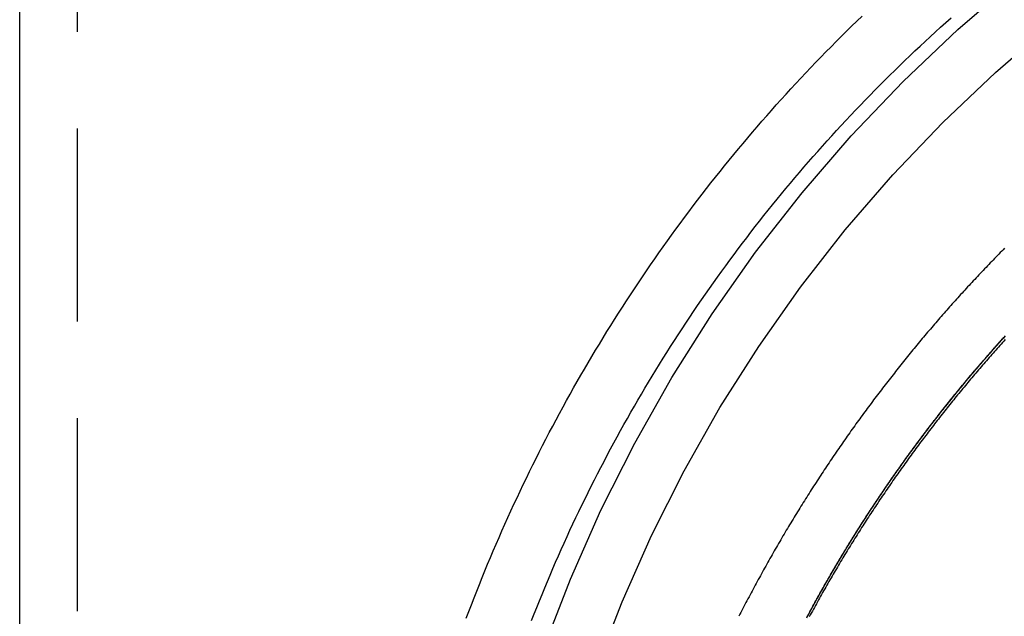
# Model space of a CAD drawing. Extents: x -51 to 292, y -192 to 380.
# Drawn here: x -51 to -25, y 199 to 214 of the extents above; entities that cross this region are included whole.
import ezdxf

# ---------------------------------------------------------------- set-up
doc = ezdxf.new("R2010")
doc.units = 0
doc.header["$LTSCALE"] = 20
doc.linetypes.add('VERDECKT', pattern=[0.375, 0.25, -0.125])
doc.layers.get('0').update_dxf_attribs({"linetype": 'CONTINUOUS'})
doc.layers.add('STEMPEL', color=3, linetype='CONTINUOUS')

# ---------------------------------------------------------------- blocks, each defined once
blk = doc.blocks.new('A$C484E71E0')
at = {"color": 3, "linetype": 'CONTINUOUS', "extrusion": (0, 1, -2e-16)}
blk.add_line((-51, 109.0787), (-51, 380), dxfattribs=at)
at = {"color": 1, "linetype": 'VERDECKT', "extrusion": (0, 1, -2e-16)}
blk.add_line((-49.5, 109.0787), (-49.5, 380), dxfattribs=at)
at = {"color": 3}
for points in [[(-39.434, 198.897, 0), (-39.3676, 199.073, 0), (-39.3005, 199.249, 0), (-39.2326, 199.424, 0), (-39.1638, 199.599, 0), (-39.0943, 199.774, 0), (-39.0241, 199.949, 0), (-38.953, 200.123, 0), (-38.8812, 200.297, 0), (-38.8085, 200.47, 0), (-38.7351, 200.644, 0), (-38.661, 200.817, 0), (-38.586, 200.989, 0), (-38.5103, 201.161, 0), (-38.4339, 201.333, 0), (-38.3566, 201.505, 0), (-38.2786, 201.676, 0), (-38.1998, 201.847, 0), (-38.1203, 202.017, 0), (-38.04, 202.188, 0), (-37.959, 202.357, 0), (-37.8772, 202.527, 0), (-37.7946, 202.696, 0), (-37.7113, 202.865, 0), (-37.6273, 203.033, 0), (-37.5425, 203.201, 0), (-37.4569, 203.368, 0), (-37.3706, 203.536, 0), (-37.2836, 203.702, 0), (-37.1958, 203.869, 0), (-37.1073, 204.035, 0), (-37.018, 204.2, 0), (-36.928, 204.366, 0), (-36.8373, 204.53, 0), (-36.7458, 204.695, 0), (-36.6536, 204.859, 0), (-36.5607, 205.022, 0), (-36.4671, 205.186, 0), (-36.3727, 205.348, 0), (-36.2776, 205.511, 0), (-36.1818, 205.673, 0), (-36.0852, 205.834, 0), (-35.9879, 205.995, 0), (-35.89, 206.156, 0), (-35.7913, 206.316, 0), (-35.6919, 206.476, 0), (-35.5917, 206.635, 0), (-35.4909, 206.794, 0), (-35.3894, 206.952, 0), (-35.2871, 207.11, 0), (-35.1842, 207.267, 0), (-35.0805, 207.424, 0), (-34.9762, 207.581, 0), (-34.8711, 207.737, 0), (-34.7654, 207.893, 0), (-34.6589, 208.048, 0), (-34.5518, 208.202, 0), (-34.4439, 208.356, 0), (-34.3354, 208.51, 0), (-34.2262, 208.663, 0), (-34.1163, 208.816, 0), (-34.0057, 208.968, 0), (-33.8944, 209.12, 0), (-33.7825, 209.271, 0), (-33.6698, 209.422, 0), (-33.5565, 209.572, 0), (-33.4425, 209.721, 0), (-33.3279, 209.871, 0), (-33.2125, 210.019, 0), (-33.0966, 210.167, 0), (-32.9799, 210.315, 0), (-32.8626, 210.462, 0), (-32.7446, 210.608, 0), (-32.626, 210.754, 0), (-32.5067, 210.9, 0), (-32.3868, 211.045, 0), (-32.2662, 211.189, 0), (-32.145, 211.333, 0), (-32.0231, 211.476, 0), (-31.9006, 211.619, 0), (-31.7775, 211.761, 0), (-31.6537, 211.903, 0), (-31.5293, 212.044, 0), (-31.4043, 212.184, 0), (-31.2786, 212.324, 0), (-31.1524, 212.464, 0), (-31.0255, 212.603, 0), (-30.898, 212.741, 0), (-30.7698, 212.878, 0), (-30.6411, 213.016, 0), (-30.5117, 213.152, 0), (-30.3818, 213.288, 0), (-30.2512, 213.424, 0), (-30.1201, 213.558, 0), (-29.9883, 213.693, 0), (-29.8559, 213.826, 0), (-29.723, 213.959, 0), (-29.5895, 214.092, 0), (-29.4553, 214.224, 0), (-29.3206, 214.355, 0), (-29.1853, 214.485, 0)], [(-30.6184, 198.909, 0), (-30.5924, 198.957, 0), (-30.5663, 199.006, 0), (-30.5401, 199.054, 0), (-30.5139, 199.103, 0), (-30.4877, 199.151, 0), (-30.4613, 199.199, 0), (-30.4349, 199.247, 0), (-30.4084, 199.296, 0), (-30.3819, 199.344, 0), (-30.3552, 199.392, 0), (-30.3286, 199.44, 0), (-30.3018, 199.488, 0), (-30.275, 199.536, 0), (-30.2481, 199.584, 0), (-30.2212, 199.632, 0), (-30.1941, 199.68, 0), (-30.1671, 199.727, 0), (-30.1399, 199.775, 0), (-30.1127, 199.823, 0), (-30.0854, 199.87, 0), (-30.0581, 199.918, 0), (-30.0307, 199.965, 0), (-30.0032, 200.013, 0), (-29.9756, 200.06, 0), (-29.948, 200.108, 0), (-29.9204, 200.155, 0), (-29.8926, 200.202, 0), (-29.8648, 200.249, 0), (-29.837, 200.296, 0), (-29.809, 200.343, 0), (-29.781, 200.391, 0), (-29.753, 200.437, 0), (-29.7248, 200.484, 0), (-29.6967, 200.531, 0), (-29.6684, 200.578, 0), (-29.6401, 200.625, 0), (-29.6117, 200.672, 0), (-29.5833, 200.718, 0), (-29.5548, 200.765, 0), (-29.5262, 200.811, 0), (-29.4976, 200.858, 0), (-29.4689, 200.904, 0), (-29.4401, 200.951, 0), (-29.4113, 200.997, 0), (-29.3824, 201.043, 0), (-29.3535, 201.09, 0), (-29.3245, 201.136, 0), (-29.2954, 201.182, 0), (-29.2663, 201.228, 0), (-29.2371, 201.274, 0), (-29.2078, 201.32, 0), (-29.1785, 201.366, 0), (-29.1491, 201.412, 0), (-29.1197, 201.457, 0), (-29.0902, 201.503, 0), (-29.0606, 201.549, 0), (-29.031, 201.594, 0), (-29.0013, 201.64, 0), (-28.9715, 201.686, 0), (-28.9417, 201.731, 0), (-28.9119, 201.776, 0), (-28.8819, 201.822, 0), (-28.852, 201.867, 0), (-28.8219, 201.912, 0), (-28.7918, 201.957, 0), (-28.7616, 202.002, 0), (-28.7314, 202.048, 0), (-28.7011, 202.093, 0), (-28.6708, 202.137, 0), (-28.6404, 202.182, 0), (-28.6099, 202.227, 0), (-28.5794, 202.272, 0), (-28.5488, 202.317, 0), (-28.5182, 202.361, 0), (-28.4875, 202.406, 0), (-28.4567, 202.45, 0), (-28.4259, 202.495, 0), (-28.395, 202.539, 0), (-28.3641, 202.584, 0), (-28.3331, 202.628, 0), (-28.3021, 202.672, 0), (-28.271, 202.716, 0), (-28.2399, 202.76, 0), (-28.2087, 202.804, 0), (-28.1774, 202.848, 0), (-28.1461, 202.892, 0), (-28.1147, 202.936, 0), (-28.0833, 202.98, 0), (-28.0518, 203.024, 0), (-28.0202, 203.067, 0), (-27.9886, 203.111, 0), (-27.957, 203.155, 0), (-27.9253, 203.198, 0), (-27.8935, 203.242, 0), (-27.8617, 203.285, 0), (-27.8298, 203.328, 0), (-27.7979, 203.372, 0), (-27.7659, 203.415, 0), (-27.7339, 203.458, 0), (-27.7018, 203.501, 0), (-27.6697, 203.544, 0), (-27.6375, 203.587, 0), (-27.6053, 203.63, 0), (-27.573, 203.673, 0), (-27.5406, 203.715, 0), (-27.5082, 203.758, 0), (-27.4758, 203.801, 0), (-27.4433, 203.843, 0), (-27.4107, 203.886, 0), (-27.3781, 203.928, 0), (-27.3454, 203.971, 0), (-27.3127, 204.013, 0), (-27.28, 204.055, 0), (-27.2472, 204.098, 0), (-27.2143, 204.14, 0), (-27.1814, 204.182, 0), (-27.1484, 204.224, 0), (-27.1154, 204.266, 0), (-27.0823, 204.308, 0), (-27.0492, 204.349, 0), (-27.0161, 204.391, 0), (-26.9828, 204.433, 0), (-26.9496, 204.475, 0), (-26.9163, 204.516, 0), (-26.8829, 204.558, 0), (-26.8495, 204.599, 0), (-26.816, 204.64, 0), (-26.7825, 204.682, 0), (-26.749, 204.723, 0), (-26.7154, 204.764, 0), (-26.6817, 204.805, 0), (-26.648, 204.846, 0), (-26.6143, 204.887, 0), (-26.5805, 204.928, 0), (-26.5467, 204.969, 0), (-26.5128, 205.01, 0), (-26.4788, 205.051, 0), (-26.4449, 205.091, 0), (-26.4108, 205.132, 0), (-26.3768, 205.172, 0), (-26.3426, 205.213, 0), (-26.3085, 205.253, 0), (-26.2743, 205.293, 0), (-26.24, 205.334, 0), (-26.2057, 205.374, 0), (-26.1714, 205.414, 0), (-26.137, 205.454, 0), (-26.1026, 205.494, 0), (-26.0681, 205.534, 0), (-26.0336, 205.574, 0), (-25.999, 205.614, 0), (-25.9644, 205.653, 0), (-25.9298, 205.693, 0), (-25.8951, 205.732, 0), (-25.8603, 205.772, 0), (-25.8256, 205.811, 0), (-25.7908, 205.851, 0), (-25.7559, 205.89, 0), (-25.721, 205.929, 0), (-25.686, 205.968, 0), (-25.6511, 206.008, 0), (-25.616, 206.047, 0), (-25.581, 206.086, 0), (-25.5459, 206.124, 0), (-25.5107, 206.163, 0), (-25.4755, 206.202, 0)], [(-30.6147, 198.916, 0), (-30.5887, 198.964, 0), (-30.5626, 199.013, 0), (-30.5364, 199.061, 0), (-30.5102, 199.11, 0), (-30.4839, 199.158, 0), (-30.4575, 199.206, 0), (-30.4311, 199.254, 0), (-30.4046, 199.303, 0), (-30.378, 199.351, 0), (-30.3514, 199.399, 0), (-30.3247, 199.447, 0), (-30.2979, 199.495, 0), (-30.2711, 199.543, 0), (-30.2442, 199.591, 0), (-30.2172, 199.639, 0), (-30.1902, 199.687, 0), (-30.1631, 199.734, 0), (-30.1359, 199.782, 0), (-30.1087, 199.83, 0), (-30.0814, 199.877, 0), (-30.0541, 199.925, 0), (-30.0266, 199.972, 0), (-29.9991, 200.02, 0), (-29.9716, 200.067, 0), (-29.944, 200.115, 0), (-29.9163, 200.162, 0), (-29.8885, 200.209, 0), (-29.8607, 200.256, 0), (-29.8328, 200.303, 0), (-29.8049, 200.35, 0), (-29.7769, 200.397, 0), (-29.7488, 200.444, 0), (-29.7207, 200.491, 0), (-29.6925, 200.538, 0), (-29.6642, 200.585, 0), (-29.6359, 200.632, 0), (-29.6075, 200.679, 0), (-29.579, 200.725, 0), (-29.5505, 200.772, 0), (-29.5219, 200.818, 0), (-29.4933, 200.865, 0), (-29.4646, 200.911, 0), (-29.4358, 200.958, 0), (-29.407, 201.004, 0), (-29.3781, 201.05, 0), (-29.3491, 201.097, 0), (-29.3201, 201.143, 0), (-29.291, 201.189, 0), (-29.2619, 201.235, 0), (-29.2327, 201.281, 0), (-29.2034, 201.327, 0), (-29.1741, 201.373, 0), (-29.1447, 201.418, 0), (-29.1153, 201.464, 0), (-29.0858, 201.51, 0), (-29.0562, 201.556, 0), (-29.0266, 201.601, 0), (-28.9969, 201.647, 0), (-28.9671, 201.692, 0), (-28.9373, 201.738, 0), (-28.9074, 201.783, 0), (-28.8775, 201.828, 0), (-28.8475, 201.874, 0), (-28.8174, 201.919, 0), (-28.7873, 201.964, 0), (-28.7572, 202.009, 0), (-28.7269, 202.054, 0), (-28.6966, 202.099, 0), (-28.6663, 202.144, 0), (-28.6359, 202.189, 0), (-28.6054, 202.234, 0), (-28.5749, 202.278, 0), (-28.5443, 202.323, 0), (-28.5137, 202.368, 0), (-28.483, 202.412, 0), (-28.4522, 202.457, 0), (-28.4214, 202.501, 0), (-28.3905, 202.546, 0), (-28.3596, 202.59, 0), (-28.3286, 202.634, 0), (-28.2976, 202.678, 0), (-28.2665, 202.723, 0), (-28.2354, 202.767, 0), (-28.2042, 202.811, 0), (-28.1729, 202.855, 0), (-28.1416, 202.899, 0), (-28.1102, 202.942, 0), (-28.0788, 202.986, 0), (-28.0473, 203.03, 0), (-28.0158, 203.074, 0), (-27.9842, 203.117, 0), (-27.9525, 203.161, 0), (-27.9208, 203.204, 0), (-27.8891, 203.248, 0), (-27.8573, 203.291, 0), (-27.8254, 203.334, 0), (-27.7935, 203.378, 0), (-27.7615, 203.421, 0), (-27.7295, 203.464, 0), (-27.6974, 203.507, 0), (-27.6653, 203.55, 0), (-27.6331, 203.593, 0), (-27.6009, 203.636, 0), (-27.5686, 203.679, 0), (-27.5362, 203.721, 0), (-27.5038, 203.764, 0), (-27.4714, 203.807, 0), (-27.4389, 203.849, 0), (-27.4064, 203.892, 0), (-27.3738, 203.934, 0), (-27.3411, 203.976, 0), (-27.3084, 204.019, 0), (-27.2757, 204.061, 0), (-27.2429, 204.103, 0), (-27.21, 204.145, 0), (-27.1771, 204.187, 0), (-27.1442, 204.229, 0), (-27.1112, 204.271, 0), (-27.0781, 204.313, 0), (-27.045, 204.355, 0), (-27.0119, 204.396, 0), (-26.9787, 204.438, 0), (-26.9454, 204.48, 0), (-26.9121, 204.521, 0), (-26.8788, 204.563, 0), (-26.8454, 204.604, 0), (-26.812, 204.645, 0), (-26.7785, 204.687, 0), (-26.745, 204.728, 0), (-26.7114, 204.769, 0), (-26.6777, 204.81, 0), (-26.6441, 204.851, 0), (-26.6103, 204.892, 0), (-26.5766, 204.933, 0), (-26.5428, 204.974, 0), (-26.5089, 205.014, 0), (-26.475, 205.055, 0), (-26.441, 205.096, 0), (-26.407, 205.136, 0), (-26.373, 205.177, 0), (-26.3389, 205.217, 0), (-26.3048, 205.257, 0), (-26.2706, 205.298, 0), (-26.2364, 205.338, 0), (-26.2021, 205.378, 0), (-26.1678, 205.418, 0), (-26.1334, 205.458, 0), (-26.099, 205.498, 0), (-26.0646, 205.538, 0), (-26.0301, 205.578, 0), (-25.9956, 205.617, 0), (-25.961, 205.657, 0), (-25.9264, 205.697, 0), (-25.8917, 205.736, 0), (-25.857, 205.776, 0), (-25.8223, 205.815, 0), (-25.7875, 205.854, 0), (-25.7527, 205.894, 0), (-25.7178, 205.933, 0), (-25.6829, 205.972, 0), (-25.648, 206.011, 0), (-25.613, 206.05, 0), (-25.578, 206.089, 0), (-25.5429, 206.128, 0), (-25.5078, 206.166, 0), (-25.4727, 206.205, 0)], [(-25.4754, 206.111, 0), (-25.5105, 206.072, 0), (-25.5455, 206.034, 0), (-25.5804, 205.995, 0), (-25.6154, 205.956, 0), (-25.6502, 205.917, 0), (-25.6851, 205.878, 0), (-25.7199, 205.839, 0), (-25.7546, 205.8, 0), (-25.7894, 205.761, 0), (-25.824, 205.721, 0), (-25.8587, 205.682, 0), (-25.8933, 205.643, 0), (-25.9278, 205.603, 0), (-25.9623, 205.564, 0), (-25.9968, 205.524, 0), (-26.0312, 205.485, 0), (-26.0656, 205.445, 0), (-26.0999, 205.405, 0), (-26.1342, 205.365, 0), (-26.1685, 205.325, 0), (-26.2027, 205.285, 0), (-26.2368, 205.245, 0), (-26.271, 205.205, 0), (-26.305, 205.165, 0), (-26.3391, 205.125, 0), (-26.373, 205.084, 0), (-26.407, 205.044, 0), (-26.4409, 205.003, 0), (-26.4747, 204.963, 0), (-26.5085, 204.922, 0), (-26.5423, 204.882, 0), (-26.576, 204.841, 0), (-26.6097, 204.8, 0), (-26.6433, 204.759, 0), (-26.6768, 204.718, 0), (-26.7104, 204.677, 0), (-26.7438, 204.636, 0), (-26.7773, 204.595, 0), (-26.8107, 204.554, 0), (-26.844, 204.513, 0), (-26.8773, 204.472, 0), (-26.9105, 204.43, 0), (-26.9437, 204.389, 0), (-26.9769, 204.347, 0), (-27.0099, 204.306, 0), (-27.043, 204.264, 0), (-27.076, 204.222, 0), (-27.1089, 204.181, 0), (-27.1418, 204.139, 0), (-27.1747, 204.097, 0), (-27.2075, 204.055, 0), (-27.2402, 204.013, 0), (-27.2729, 203.971, 0), (-27.3056, 203.929, 0), (-27.3381, 203.887, 0), (-27.3707, 203.844, 0), (-27.4032, 203.802, 0), (-27.4356, 203.76, 0), (-27.468, 203.717, 0), (-27.5004, 203.675, 0), (-27.5326, 203.632, 0), (-27.5649, 203.589, 0), (-27.5971, 203.547, 0), (-27.6292, 203.504, 0), (-27.6613, 203.461, 0), (-27.6933, 203.418, 0), (-27.7253, 203.375, 0), (-27.7572, 203.332, 0), (-27.7891, 203.289, 0), (-27.8209, 203.246, 0), (-27.8526, 203.203, 0), (-27.8844, 203.16, 0), (-27.916, 203.116, 0), (-27.9476, 203.073, 0), (-27.9792, 203.029, 0), (-28.0107, 202.986, 0), (-28.0421, 202.942, 0), (-28.0735, 202.899, 0), (-28.1048, 202.855, 0), (-28.1361, 202.811, 0), (-28.1673, 202.768, 0), (-28.1985, 202.724, 0), (-28.2296, 202.68, 0), (-28.2606, 202.636, 0), (-28.2916, 202.592, 0), (-28.3226, 202.548, 0), (-28.3535, 202.504, 0), (-28.3843, 202.459, 0), (-28.4151, 202.415, 0), (-28.4458, 202.371, 0), (-28.4764, 202.326, 0), (-28.507, 202.282, 0), (-28.5376, 202.237, 0), (-28.5681, 202.193, 0), (-28.5985, 202.148, 0), (-28.6289, 202.104, 0), (-28.6592, 202.059, 0), (-28.6894, 202.014, 0), (-28.7196, 201.969, 0), (-28.7498, 201.924, 0), (-28.7798, 201.879, 0), (-28.8099, 201.834, 0), (-28.8398, 201.789, 0), (-28.8697, 201.744, 0), (-28.8996, 201.699, 0), (-28.9294, 201.654, 0), (-28.9591, 201.608, 0), (-28.9888, 201.563, 0), (-29.0184, 201.518, 0), (-29.0479, 201.472, 0), (-29.0774, 201.427, 0), (-29.1068, 201.381, 0), (-29.1362, 201.335, 0), (-29.1655, 201.29, 0), (-29.1947, 201.244, 0), (-29.2239, 201.198, 0), (-29.253, 201.152, 0), (-29.2821, 201.106, 0), (-29.3111, 201.06, 0), (-29.34, 201.014, 0), (-29.3689, 200.968, 0), (-29.3977, 200.922, 0), (-29.4264, 200.876, 0), (-29.4551, 200.83, 0), (-29.4837, 200.783, 0), (-29.5123, 200.737, 0), (-29.5408, 200.691, 0), (-29.5692, 200.644, 0), (-29.5976, 200.598, 0), (-29.6259, 200.551, 0), (-29.6542, 200.504, 0), (-29.6823, 200.458, 0), (-29.7105, 200.411, 0), (-29.7385, 200.364, 0), (-29.7665, 200.317, 0), (-29.7944, 200.27, 0), (-29.8223, 200.223, 0), (-29.8501, 200.176, 0), (-29.8779, 200.129, 0), (-29.9055, 200.082, 0), (-29.9331, 200.035, 0), (-29.9607, 199.988, 0), (-29.9882, 199.941, 0), (-30.0156, 199.893, 0), (-30.0429, 199.846, 0), (-30.0702, 199.799, 0), (-30.0974, 199.751, 0), (-30.1246, 199.704, 0), (-30.1517, 199.656, 0), (-30.1787, 199.608, 0), (-30.2057, 199.561, 0), (-30.2326, 199.513, 0), (-30.2594, 199.465, 0), (-30.2862, 199.418, 0), (-30.3129, 199.37, 0), (-30.3395, 199.322, 0), (-30.3661, 199.274, 0), (-30.3926, 199.226, 0), (-30.419, 199.178, 0), (-30.4454, 199.13, 0), (-30.4717, 199.081, 0), (-30.4979, 199.033, 0), (-30.5241, 198.985, 0), (-30.5502, 198.937, 0)]]:
    blk.add_polyline3d(points, dxfattribs=at)
at = {"color": 1}
for points in [[(-37.7416, 198.843, 0), (-37.6755, 199.012, 0), (-37.6087, 199.18, 0), (-37.5411, 199.348, 0), (-37.4727, 199.516, 0), (-37.4036, 199.683, 0), (-37.3337, 199.85, 0), (-37.2631, 200.017, 0), (-37.1918, 200.183, 0), (-37.1197, 200.349, 0), (-37.0469, 200.515, 0), (-36.9733, 200.68, 0), (-36.899, 200.845, 0), (-36.824, 201.01, 0), (-36.7482, 201.174, 0), (-36.6717, 201.338, 0), (-36.5945, 201.502, 0), (-36.5165, 201.665, 0), (-36.4378, 201.828, 0), (-36.3584, 201.991, 0), (-36.2783, 202.153, 0), (-36.1974, 202.315, 0), (-36.1158, 202.477, 0), (-36.0335, 202.638, 0), (-35.9505, 202.799, 0), (-35.8668, 202.959, 0), (-35.7824, 203.119, 0), (-35.6972, 203.279, 0), (-35.6113, 203.438, 0), (-35.5248, 203.597, 0), (-35.4375, 203.756, 0), (-35.3495, 203.914, 0), (-35.2608, 204.072, 0), (-35.1714, 204.229, 0), (-35.0813, 204.386, 0), (-34.9905, 204.542, 0), (-34.8991, 204.699, 0), (-34.8069, 204.854, 0), (-34.714, 205.01, 0), (-34.6204, 205.165, 0), (-34.5262, 205.319, 0), (-34.4312, 205.473, 0), (-34.3356, 205.627, 0), (-34.2393, 205.78, 0), (-34.1423, 205.933, 0), (-34.0446, 206.085, 0), (-33.9463, 206.237, 0), (-33.8472, 206.388, 0), (-33.7475, 206.539, 0), (-33.6471, 206.69, 0), (-33.5461, 206.84, 0), (-33.4443, 206.99, 0), (-33.3419, 207.139, 0), (-33.2389, 207.288, 0), (-33.1351, 207.436, 0), (-33.0307, 207.584, 0), (-32.9257, 207.731, 0), (-32.8199, 207.878, 0), (-32.7136, 208.024, 0), (-32.6065, 208.17, 0), (-32.4988, 208.316, 0), (-32.3905, 208.461, 0), (-32.2815, 208.605, 0), (-32.1718, 208.749, 0), (-32.0615, 208.893, 0), (-31.9506, 209.036, 0), (-31.839, 209.178, 0), (-31.7268, 209.32, 0), (-31.6139, 209.461, 0), (-31.5004, 209.602, 0), (-31.3863, 209.743, 0), (-31.2716, 209.883, 0), (-31.1562, 210.022, 0), (-31.0402, 210.161, 0), (-30.9236, 210.299, 0), (-30.8064, 210.437, 0), (-30.6885, 210.574, 0), (-30.5701, 210.711, 0), (-30.451, 210.847, 0), (-30.3313, 210.983, 0), (-30.2111, 211.118, 0), (-30.0902, 211.253, 0), (-29.9687, 211.387, 0), (-29.8466, 211.521, 0), (-29.724, 211.654, 0), (-29.6007, 211.786, 0), (-29.4769, 211.918, 0), (-29.3524, 212.049, 0), (-29.2274, 212.18, 0), (-29.1018, 212.311, 0), (-28.9757, 212.44, 0), (-28.8489, 212.569, 0), (-28.7216, 212.698, 0), (-28.5937, 212.826, 0), (-28.4652, 212.953, 0), (-28.3362, 213.08, 0), (-28.2066, 213.206, 0), (-28.0765, 213.332, 0), (-27.9458, 213.457, 0), (-27.8145, 213.582, 0), (-27.6827, 213.706, 0), (-27.5503, 213.829, 0), (-27.4174, 213.952, 0), (-27.284, 214.074, 0), (-27.15, 214.195, 0), (-27.0154, 214.316, 0), (-26.8804, 214.437, 0)], [(-25.4909, 208.475, 0), (-25.5285, 208.437, 0), (-25.566, 208.399, 0), (-25.6034, 208.361, 0), (-25.6408, 208.323, 0), (-25.6781, 208.285, 0), (-25.7153, 208.247, 0), (-25.7524, 208.209, 0), (-25.7894, 208.171, 0), (-25.8264, 208.133, 0), (-25.8634, 208.094, 0), (-25.9002, 208.056, 0), (-25.9371, 208.018, 0), (-25.9739, 207.979, 0), (-26.0107, 207.941, 0), (-26.0475, 207.902, 0), (-26.0842, 207.863, 0), (-26.1209, 207.825, 0), (-26.1575, 207.786, 0), (-26.1941, 207.747, 0), (-26.2307, 207.708, 0), (-26.2672, 207.669, 0), (-26.3037, 207.63, 0), (-26.3401, 207.591, 0), (-26.3766, 207.552, 0), (-26.4129, 207.512, 0), (-26.4493, 207.473, 0), (-26.4856, 207.434, 0), (-26.5218, 207.394, 0), (-26.5581, 207.354, 0), (-26.5942, 207.315, 0), (-26.6304, 207.275, 0), (-26.6665, 207.235, 0), (-26.7025, 207.195, 0), (-26.7386, 207.156, 0), (-26.7745, 207.116, 0), (-26.8105, 207.076, 0), (-26.8464, 207.035, 0), (-26.8822, 206.995, 0), (-26.918, 206.955, 0), (-26.9538, 206.915, 0), (-26.9895, 206.874, 0), (-27.0252, 206.834, 0), (-27.0609, 206.793, 0), (-27.0965, 206.753, 0), (-27.132, 206.712, 0), (-27.1676, 206.671, 0), (-27.203, 206.63, 0), (-27.2385, 206.589, 0), (-27.2739, 206.548, 0), (-27.3092, 206.507, 0), (-27.3445, 206.466, 0), (-27.3798, 206.425, 0), (-27.415, 206.384, 0), (-27.4501, 206.343, 0), (-27.4853, 206.301, 0), (-27.5203, 206.26, 0), (-27.5554, 206.218, 0), (-27.5903, 206.177, 0), (-27.6253, 206.135, 0), (-27.6602, 206.093, 0), (-27.695, 206.052, 0), (-27.7298, 206.01, 0), (-27.7646, 205.968, 0), (-27.7993, 205.926, 0), (-27.8339, 205.884, 0), (-27.8685, 205.842, 0), (-27.9031, 205.8, 0), (-27.9376, 205.757, 0), (-27.9721, 205.715, 0), (-28.0065, 205.673, 0), (-28.0409, 205.63, 0), (-28.0752, 205.588, 0), (-28.1095, 205.545, 0), (-28.1437, 205.503, 0), (-28.1779, 205.46, 0), (-28.212, 205.417, 0), (-28.2461, 205.374, 0), (-28.2801, 205.332, 0), (-28.3141, 205.289, 0), (-28.348, 205.246, 0), (-28.3819, 205.202, 0), (-28.4157, 205.159, 0), (-28.4495, 205.116, 0), (-28.4832, 205.073, 0), (-28.5169, 205.03, 0), (-28.5505, 204.986, 0), (-28.5841, 204.943, 0), (-28.6176, 204.899, 0), (-28.6511, 204.856, 0), (-28.6845, 204.812, 0), (-28.7179, 204.768, 0), (-28.7512, 204.724, 0), (-28.7844, 204.681, 0), (-28.8176, 204.637, 0), (-28.8508, 204.593, 0), (-28.8839, 204.549, 0), (-28.9169, 204.505, 0), (-28.9499, 204.46, 0), (-28.9829, 204.416, 0), (-29.0158, 204.372, 0), (-29.0486, 204.328, 0), (-29.0814, 204.283, 0), (-29.1141, 204.239, 0), (-29.1468, 204.194, 0), (-29.1794, 204.15, 0), (-29.212, 204.105, 0), (-29.2445, 204.06, 0), (-29.2769, 204.015, 0), (-29.3093, 203.971, 0), (-29.3417, 203.926, 0), (-29.374, 203.881, 0), (-29.4062, 203.836, 0), (-29.4384, 203.791, 0), (-29.4705, 203.746, 0), (-29.5025, 203.7, 0), (-29.5346, 203.655, 0), (-29.5665, 203.61, 0), (-29.5984, 203.564, 0), (-29.6302, 203.519, 0), (-29.662, 203.473, 0), (-29.6937, 203.428, 0), (-29.7254, 203.382, 0), (-29.757, 203.337, 0), (-29.7886, 203.291, 0), (-29.8201, 203.245, 0), (-29.8515, 203.199, 0), (-29.8829, 203.153, 0), (-29.9142, 203.107, 0), (-29.9454, 203.061, 0), (-29.9766, 203.015, 0), (-30.0078, 202.969, 0), (-30.0389, 202.923, 0), (-30.0699, 202.877, 0), (-30.1009, 202.83, 0), (-30.1318, 202.784, 0), (-30.1626, 202.737, 0), (-30.1934, 202.691, 0), (-30.2241, 202.644, 0), (-30.2548, 202.598, 0), (-30.2854, 202.551, 0), (-30.3159, 202.504, 0), (-30.3464, 202.458, 0), (-30.3768, 202.411, 0), (-30.4072, 202.364, 0), (-30.4375, 202.317, 0), (-30.4677, 202.27, 0), (-30.4979, 202.223, 0), (-30.528, 202.176, 0), (-30.558, 202.129, 0), (-30.588, 202.081, 0), (-30.6179, 202.034, 0), (-30.6478, 201.987, 0), (-30.6776, 201.939, 0), (-30.7073, 201.892, 0), (-30.737, 201.844, 0), (-30.7666, 201.797, 0), (-30.7962, 201.749, 0), (-30.8257, 201.702, 0), (-30.8551, 201.654, 0), (-30.8844, 201.606, 0), (-30.9137, 201.558, 0), (-30.943, 201.51, 0), (-30.9721, 201.462, 0), (-31.0012, 201.414, 0), (-31.0303, 201.366, 0), (-31.0593, 201.318, 0), (-31.0882, 201.27, 0), (-31.117, 201.222, 0), (-31.1458, 201.174, 0), (-31.1745, 201.125, 0), (-31.2032, 201.077, 0), (-31.2318, 201.028, 0), (-31.2603, 200.98, 0), (-31.2888, 200.931, 0), (-31.3172, 200.883, 0), (-31.3455, 200.834, 0), (-31.3737, 200.785, 0), (-31.4019, 200.737, 0), (-31.4301, 200.688, 0), (-31.4581, 200.639, 0), (-31.4861, 200.59, 0), (-31.5141, 200.541, 0), (-31.5419, 200.492, 0), (-31.5697, 200.443, 0), (-31.5975, 200.394, 0), (-31.6252, 200.345, 0), (-31.6528, 200.296, 0), (-31.6803, 200.246, 0), (-31.7078, 200.197, 0), (-31.7352, 200.148, 0), (-31.7625, 200.098, 0), (-31.7898, 200.049, 0), (-31.817, 199.999, 0), (-31.8441, 199.95, 0), (-31.8712, 199.9, 0), (-31.8982, 199.851, 0), (-31.9251, 199.801, 0), (-31.9519, 199.751, 0), (-31.9787, 199.701, 0), (-32.0055, 199.651, 0), (-32.0321, 199.602, 0), (-32.0587, 199.552, 0), (-32.0852, 199.502, 0), (-32.1117, 199.452, 0), (-32.1381, 199.401, 0), (-32.1644, 199.351, 0), (-32.1906, 199.301, 0), (-32.2168, 199.251, 0), (-32.2429, 199.201, 0), (-32.2689, 199.15, 0), (-32.2949, 199.1, 0), (-32.3208, 199.049, 0), (-32.3466, 198.999, 0), (-32.3724, 198.948, 0)]]:
    blk.add_polyline3d(points, dxfattribs=at)
at = {"color": 3, "linetype": 'CONTINUOUS'}
for points in [[(-39.7175, 182.766, 0), (-39.7654, 184.714, 0), (-39.7175, 186.663, 0), (-39.5739, 188.607, 0), (-39.335, 190.541, 0), (-39.0013, 192.461, 0), (-38.5737, 194.363, 0), (-38.0531, 196.242, 0), (-37.4409, 198.092, 0), (-36.7384, 199.911, 0), (-35.9475, 201.693, 0), (-35.0699, 203.434, 0), (-34.1079, 205.13, 0), (-33.0637, 206.776, 0), (-31.9399, 208.37, 0), (-30.7391, 209.907, 0), (-29.4642, 211.382, 0), (-28.1184, 212.794, 0), (-26.7048, 214.138, 0), (-25.2269, 215.411, 0)], [(-38.2687, 182.801, 0), (-38.3148, 184.679, 0), (-38.2687, 186.556, 0), (-38.1303, 188.429, 0), (-37.9001, 190.293, 0), (-37.5786, 192.143, 0), (-37.1666, 193.976, 0), (-36.665, 195.786, 0), (-36.0751, 197.569, 0), (-35.3983, 199.321, 0), (-34.6362, 201.038, 0), (-33.7906, 202.716, 0), (-32.8637, 204.35, 0), (-31.8576, 205.936, 0), (-30.7747, 207.472, 0), (-29.6178, 208.952, 0), (-28.3894, 210.374, 0), (-27.0927, 211.734, 0), (-25.7307, 213.029, 0), (-24.3067, 214.256, 0)]]:
    blk.add_polyline3d(points, dxfattribs=at)

msp = doc.modelspace()

# ---------------------------------------------------------------- block references
at = {"layer": 'STEMPEL'}
msp.add_blockref('A$C484E71E0', (0, 0), dxfattribs=at)

doc.saveas('drawing.dxf')
